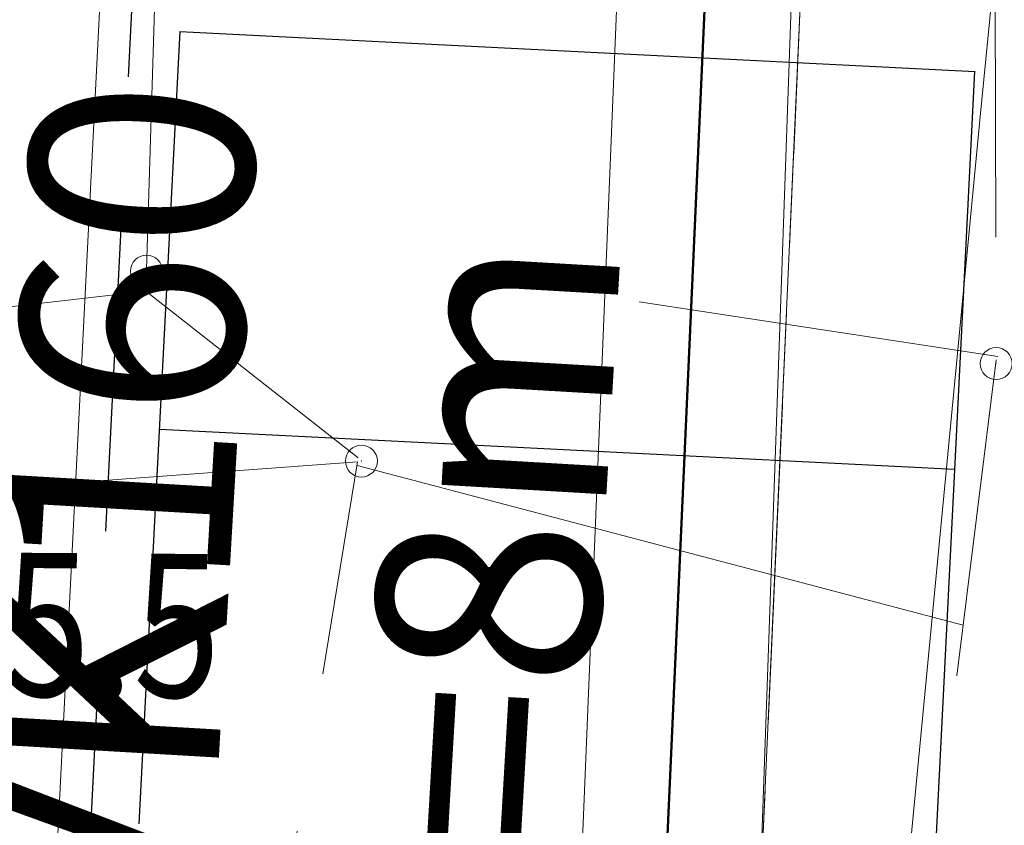
# Model space of a CAD drawing. Units: metres. Extents: x 3331639 to 3332114, y 5984485 to 5984715.
# Drawn here: x 3332022 to 3332028, y 5984547 to 5984552 of the extents above; entities that cross this region are included whole.
import ezdxf

# ---------------------------------------------------------------- set-up
doc = ezdxf.new("R2010")
doc.units = ezdxf.units.M
doc.header["$PDMODE"] = 32
doc.header["$PDSIZE"] = 0.2
doc.linetypes.add('DASHED', pattern=[19.05, 12.7, -6.35])
doc.linetypes.add('PRZER2-1', pattern=[3, 2, -1])
for name, color, linetype, lineweight in [('A-Drogi wew', 7, 'Continuous', 18), ('A-Opis zag', 8, 'Continuous', 15), ('A-Teren', 73, 'Continuous', 18), ('E-SN', 1, 'Continuous', 50), ('E-SN opis', 1, 'Continuous', 13), ('elektryka', 1, 'Continuous', 13), ('granice', 190, 'Continuous', 13), ('murki i ogrodzenia', 245, 'Continuous', 13), ('skarpy i rowy', 64, 'Continuous', 13), ('użytki', 90, 'PRZER2-1', 13), ('wysokości', 210, 'Continuous', 13)]:
    doc.layers.add(name, color=color, linetype=linetype, lineweight=lineweight)
doc.layers.add('E_osw_terenu', color=240, linetype='DASHED')
doc.styles.add('ARIALNARROW', font='ARIALN.TTF')
doc.styles.get("Standard").update_dxf_attribs({"font": 'simplex.shx', "width": 0.8, "height": 1.25})
doc.linetypes.add('FENCELINE1', pattern='A,4.5,-0.1,[133,ltypeshp.shx,S=0.13,R=0,X=-0.13,Y=0],-0.08,1', length=5.68)

# ---------------------------------------------------------------- blocks, each defined once
blk = doc.blocks.new('mapa')
at = {"layer": 'elektryka'}
blk.add_lwpolyline([(-17.6572, 152.6386), (-17.8651, 146.69), (-18.5508, 128.0916), (-18.7689, 123.2779), (-19.5573, 106.4818), (-20.3964, 89.2539), (-21.0194, 77.185), (-21.1277, 74.7125), (-20.9103, 66.0848), (-22.3131, 51.8544), (-22.9824, 44.8605), (-24.0697, 35.8637), (-25.348, 27.2366), (-25.3896, 26.967)], dxfattribs=at)
at = {"layer": 'granice'}
blk.add_lwpolyline([(-31.5204, -6.0202), (-29.53, 7.21), (-28.19, 16.11), (-23.75, 45.65), (-19.93, 130.98), (-20, 146.42), (-19.35, 164.92), (-19.348, 164.9763)], dxfattribs=at)
blk.add_lwpolyline([(-23.75, 45.65), (-28.19, 16.11), (-142.91, 28.72), (-128.16, 162.93), (-103.37, 159.15), (-75.69, 154.92), (-47.4, 150.6), (-20, 146.42), (-19.93, 130.98)], close=True, dxfattribs=at)
at = {"layer": 'murki i ogrodzenia', "linetype": 'FENCELINE1'}
blk.add_lwpolyline([(-19.93, 130.98), (-26.65, 138.1), (-30.57, 138.27), (-60.12, 133.35), (-61.34, 47.53), (-23.75, 45.65), (-21.2589, 101.2964), (-19.93, 130.98)], dxfattribs=at)
at = {"layer": 'skarpy i rowy', "linetype": 'PRZER2-1'}
for points in [[(-55.18, 119.56), (-22.38, 122.12), (-22.21, 50.35), (-25.96, 20.23)], [(-30.79, 21.73), (-26.22, 49.71), (-35.64, 49.01), (-56.91, 52.04), (-55.18, 119.57)], [(-53.86, 118.33), (-55.36, 52.94), (-35.55, 49.86), (-27.55, 50.78), (-25.491, 119.3253), (-53.86, 118.33)]]:
    blk.add_lwpolyline(points, dxfattribs=at)
at = {"layer": 'skarpy i rowy'}
for points in [[(-26.2158, 49.7336), (-27.5311, 50.7652)], [(-22.1992, 50.3714), (-24.4528, 50.7141)], [(-22.4174, 48.684), (-26.2239, 49.6863)]]:
    blk.add_lwpolyline(points, dxfattribs=at)
at = {"layer": 'użytki'}
blk.add_lwpolyline([(-31.5204, -6.0202), (-29.53, 7.21), (-28.19, 16.11), (-23.75, 45.65), (-19.93, 130.98), (-20, 146.42), (-19.3487, 164.9764)], dxfattribs=at)
blk.add_lwpolyline([(-23.75, 45.65), (-61.34, 47.53), (-60.12, 133.35), (-30.57, 138.27), (-26.65, 138.1), (-19.93, 130.98)], close=True, dxfattribs=at)
at = {"layer": 'wysokości'}
for p in [(-27.5462, 50.9066), (-22.21, 50.326), (-26.1963, 49.7136)]:
    blk.add_point(p, dxfattribs=at)
at = {"layer": 'wysokości', "oblique": 17, "width": 0.8}
blk.add_text('25.5', height=0.9, rotation=359.59936, dxfattribs=at).set_placement((-28.9924, 48.2427))

msp = doc.modelspace()

# ---------------------------------------------------------------- linework, layer by layer
at = {"layer": 'A-Drogi wew', "linetype": 'Continuous', "lineweight": 25}
for p, q in [((3332022.6637, 5984552.4106), (3332022.406, 5984547.4362)), ((3332022.6637, 5984552.4106), (3332027.6574, 5984552.1602)), ((3332027.6538, 5984552.1603), (3332027.4033, 5984547.1666)), ((3332022.5348, 5984549.9139), (3332027.5285, 5984549.6635))]:
    msp.add_line(p, q, dxfattribs=at)
at = {"layer": 'A-Opis zag'}
msp.add_circle((3332028.4246, 5984545.8071), 1.6589, dxfattribs=at)
at = {"layer": 'A-Teren'}
msp.add_line((3332025.7062, 5984622.5927), (3332021.7815, 5984545.0897), dxfattribs=at)
at = {"layer": 'E-SN', "color": 10, "ltscale": 0.2}
msp.add_line((3332029.3074, 5984627.3615), (3332025.652, 5984545.7082), dxfattribs=at)
at = {"layer": 'E-SN opis', "color": 5}
for points in [[(3332025.4294, 5984553.1068), (3332025.1599, 5984546.5713)], [(3332026.289, 5984546.5207), (3332026.5223, 5984553.1068)]]:
    msp.add_lwpolyline(points, dxfattribs=at)
at = {"layer": 'E_osw_terenu', "ltscale": 0.15}
msp.add_line((3332023.4391, 5984574.0075), (3332021.9777, 5984544.9225), dxfattribs=at)

# ---------------------------------------------------------------- block references
at = {"lineweight": 30}
msp.add_blockref('mapa', (3332050, 5984500), dxfattribs=at)

# ---------------------------------------------------------------- texts
at = {"layer": 'E-SN opis', "insert": (3332021.6167, 5984549.7533), "char_height": 1.4, "attachment_point": 1, "rotation": 86.6656, "style": 'ARIALNARROW'}
msp.add_mtext('\\pi-4.5997;{\\fArial|b0|i0|c238|p34;\\C5;2xDVK160\\P\\pi-2.3555; l=8m}', dxfattribs=at)

doc.saveas('drawing.dxf')
